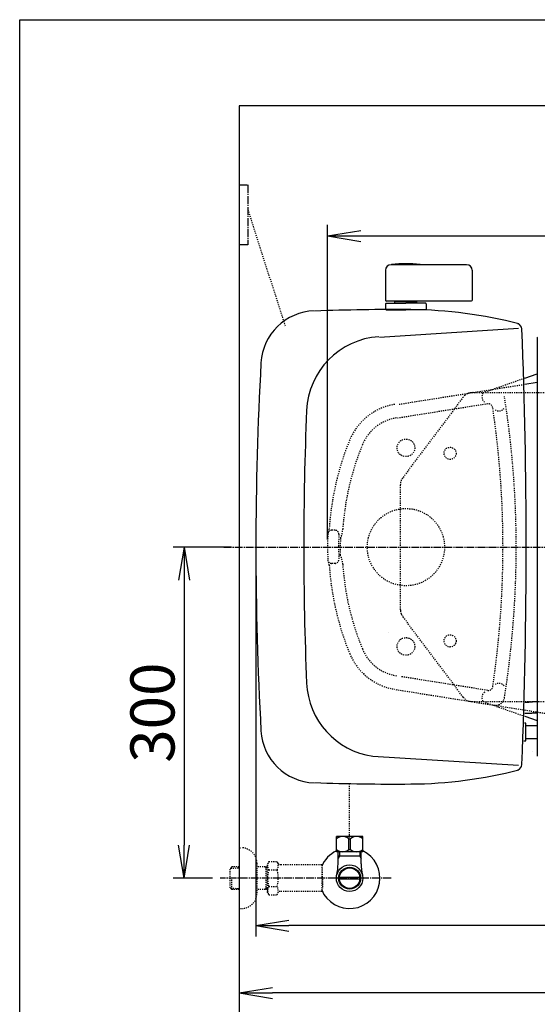
# Model space of a CAD drawing. Extents: x 0 to 2000, y 115 to 2915.
# Drawn here: x 180 to 649, y 2023 to 2915 of the extents above; entities that cross this region are included whole.
import ezdxf

# ---------------------------------------------------------------- set-up
doc = ezdxf.new("R2010")
doc.units = 0
for name, pattern in [('EXLTYPE1', [3, 2, -1]), ('EXLTYPE2', [2, 1, -1]), ('EXLTYPE3', [10, 7, -1, 1, -1])]:
    doc.linetypes.add(name, pattern=pattern)
doc.layers.get('0').update_dxf_attribs({"linetype": 'CONTINUOUS'})
doc.layers.get('DEFPOINTS').update_dxf_attribs({"linetype": 'CONTINUOUS'})
doc.layers.add('便器', color=7, linetype='CONTINUOUS')
doc.layers.add('枠', color=7, linetype='CONTINUOUS')
doc.styles.add('EXCADDIM1', font='monotxt', dxfattribs={"width": 0.84, "bigfont": 'extfont'})
doc.styles.get("Standard").update_dxf_attribs({"font": 'monotxt', "bigfont": 'extfont'})
doc.dimstyles.new('ISO-25', dxfattribs={"dimtxt": 2.5, "dimasz": 2.5, "dimexe": 1.25, "dimexo": 0.625, "dimtad": 1, "dimtxsty": 'STANDARD', "dimcen": 2.5, "dimazin": 3, "dimtfac": 1, "dimtmove": 0, "dimatfit": 3})

# ---------------------------------------------------------------- blocks, each defined once
blk = doc.blocks.new('EX_NORM')
at = {"color": 0, "linetype": 'CONTINUOUS'}
for q in [(-1, 0.167), (-1, 0), (-1, -0.167)]:
    blk.add_line((0, 0), q, dxfattribs=at)
blk = doc.blocks.new('*D20')
at = {"layer": 'DEFPOINTS', "color": 0}
for p in [(379.02, 2437), (329, 2137), (361.8, 2137)]:
    blk.add_point(p, dxfattribs=at)
at = {"layer": '枠', "color": 3, "linetype": 'CONTINUOUS'}
for p, q in [((372.02, 2437), (319, 2437)), ((329, 2407), (329, 2167)), ((354.8, 2137), (319, 2137))]:
    blk.add_line(p, q, dxfattribs=at)
at = {"layer": '枠', "color": 3, "xscale": 30, "yscale": 30, "zscale": 30}
for p, rotation in [((329, 2437), 90), ((329, 2137), 270)]:
    blk.add_blockref('EX_NORM', p, dxfattribs=dict(at, rotation=rotation))
at = {"layer": '枠', "color": 2, "insert": (305.5, 2287), "char_height": 40, "attachment_point": 5, "rotation": 90, "style": 'EXCADDIM1'}
blk.add_mtext('300', dxfattribs=at)
blk = doc.blocks.new('*D26')
at = {"layer": 'DEFPOINTS', "color": 0}
for p in [(1169.02, 2719), (459.02, 2437), (1169.02, 2437)]:
    blk.add_point(p, dxfattribs=at)
at = {"layer": '枠', "color": 3, "linetype": 'CONTINUOUS'}
for p, q in [((459.02, 2444), (459.02, 2729)), ((1169.02, 2444), (1169.02, 2729)), ((489.02, 2719), (1139.02, 2719))]:
    blk.add_line(p, q, dxfattribs=at)
at = {"layer": '枠', "color": 3, "xscale": 30, "yscale": 30, "zscale": 30, "rotation": 180}
blk.add_blockref('EX_NORM', (459.02, 2719), dxfattribs=at)
at = {"layer": '枠', "color": 3, "xscale": 30, "yscale": 30, "zscale": 30}
blk.add_blockref('EX_NORM', (1169.02, 2719), dxfattribs=at)
at = {"layer": '枠', "color": 2, "insert": (814.02, 2742.5), "char_height": 40, "attachment_point": 5, "style": 'EXCADDIM1'}
blk.add_mtext('710', dxfattribs=at)
blk = doc.blocks.new('*D27')
at = {"layer": 'DEFPOINTS', "color": 0}
for p in [(394.02, 2437), (1169.02, 2437), (394.02, 2094)]:
    blk.add_point(p, dxfattribs=at)
at = {"layer": '枠', "color": 3, "linetype": 'CONTINUOUS'}
for p, q in [((394.02, 2430), (394.02, 2084)), ((1169.02, 2430), (1169.02, 2084)), ((1139.02, 2094), (424.02, 2094))]:
    blk.add_line(p, q, dxfattribs=at)
at = {"layer": '枠', "color": 3, "xscale": 30, "yscale": 30, "zscale": 30, "rotation": 180}
blk.add_blockref('EX_NORM', (394.02, 2094), dxfattribs=at)
at = {"layer": '枠', "color": 3, "xscale": 30, "yscale": 30, "zscale": 30}
blk.add_blockref('EX_NORM', (1169.02, 2094), dxfattribs=at)
at = {"layer": '枠', "color": 2, "insert": (781.52, 2117.5), "char_height": 40, "attachment_point": 5, "style": 'EXCADDIM1'}
blk.add_mtext('775', dxfattribs=at)
blk = doc.blocks.new('*D28')
at = {"layer": 'DEFPOINTS', "color": 0}
for p in [(379.02, 2437), (1169.02, 2437), (379.02, 2033)]:
    blk.add_point(p, dxfattribs=at)
at = {"layer": '枠', "color": 3, "linetype": 'CONTINUOUS'}
for p, q in [((379.02, 2430), (379.02, 2023)), ((1169.02, 2430), (1169.02, 2023)), ((1139.02, 2033), (409.02, 2033))]:
    blk.add_line(p, q, dxfattribs=at)
at = {"layer": '枠', "color": 3, "xscale": 30, "yscale": 30, "zscale": 30, "rotation": 180}
blk.add_blockref('EX_NORM', (379.02, 2033), dxfattribs=at)
at = {"layer": '枠', "color": 3, "xscale": 30, "yscale": 30, "zscale": 30}
blk.add_blockref('EX_NORM', (1169.02, 2033), dxfattribs=at)
at = {"layer": '枠', "color": 2, "insert": (774.02, 2056.5), "char_height": 40, "attachment_point": 5, "style": 'EXCADDIM1'}
blk.add_mtext('790', dxfattribs=at)

msp = doc.modelspace()

# ---------------------------------------------------------------- linework, layer by layer
at = {"layer": '便器', "color": 6, "linetype": 'CONTINUOUS'}
for p, q in [((511.516, 2687.975), (511.516, 2660.575)), ((585.016, 2692.975), (516.516, 2692.975)), ((590.016, 2687.975), (590.016, 2660.575)), ((589.016, 2659.975), (512.516, 2659.975)), ((520.116, 2659.475), (539.916, 2659.475)), ((520.116, 2658.475), (520.116, 2659.475)), ((525.016, 2659.475), (525.016, 2659.975)), ((535.016, 2659.475), (535.016, 2659.975)), ((539.916, 2658.475), (539.916, 2659.475)), ((511.516, 2657.475), (512.016, 2657.975)), ((511.516, 2657.475), (511.516, 2652.475)), ((512.016, 2651.975), (511.516, 2652.475)), ((512.016, 2657.975), (530.016, 2657.975)), ((512.016, 2651.975), (530.016, 2651.975)), ((548.016, 2657.975), (530.016, 2657.975)), ((548.016, 2651.975), (530.016, 2651.975)), ((548.516, 2657.475), (548.016, 2657.975)), ((548.016, 2651.975), (548.516, 2652.475)), ((548.516, 2657.475), (548.516, 2652.475))]:
    msp.add_line(p, q, dxfattribs=at)
at = {"layer": '便器', "color": 2, "linetype": 'EXLTYPE2'}
for p, q in [((608.422, 2579.957), (636.1, 2589.695)), ((523.779, 2566.511), (637.3, 2584.545)), ((600.016, 2577), (608.422, 2579.957)), ((604.123, 2566.836), (522.364, 2553.848)), ((604.123, 2307.164), (525.707, 2319.621)), ((520.833, 2307.957), (656.292, 2286.438)), ((600.016, 2297), (608.422, 2294.043)), ((608.422, 2294.043), (636.4, 2284.199))]:
    msp.add_line(p, q, dxfattribs=at)
at = {"layer": '便器', "color": 7, "linetype": 'CONTINUOUS'}
for p, q in [((637.669, 2590.248), (648.902, 2594.2)), ((637.838, 2584.631), (648.902, 2586.388)), ((637.669, 2283.752), (648.902, 2279.8))]:
    msp.add_line(p, q, dxfattribs=at)
at = {"layer": '便器', "color": 6, "linetype": 'EXLTYPE2'}
for p, q in [((582.016, 2573), (527.016, 2499.667)), ((590.016, 2577), (850.016, 2577)), ((525.016, 2380.333), (525.016, 2493.667)), ((582.016, 2301), (527.016, 2374.333)), ((590.016, 2297), (850.016, 2297))]:
    msp.add_line(p, q, dxfattribs=at)
at = {"layer": '便器', "color": 6, "linetype": 'EXLTYPE3'}
msp.add_line((365, 2437), (1205, 2437), dxfattribs=at)
at = {"layer": '便器', "color": 2, "linetype": 'EXLTYPE2'}
for centre, radius in [((530.016, 2527), 8), ((530.016, 2437), 35), ((530.016, 2347), 8)]:
    msp.add_circle(centre, radius, dxfattribs=at)
at = {"layer": '便器', "color": 6, "linetype": 'CONTINUOUS'}
for centre, radius, start, end in [((516.516, 2687.975), 5, 90, 180), ((517.216, 2693.027), 0.2, 94.901947, 180), ((530.016, 2543.775), 150, 85.094, 94.901749), ((542.816, 2693.027), 0.2, 0, 85.098053), ((585.016, 2687.975), 5, 0, 90), ((512.516, 2660.975), 1, 203.578178, 270), ((589.016, 2660.975), 1, 270, 336.421822)]:
    msp.add_arc(centre, radius, start, end, dxfattribs=at)
at = {"layer": '便器', "color": 6, "linetype": 'EXLTYPE1'}
for centre, start, end in [((590.016, 2567), 90, 143.130102), ((535.016, 2380.333), 180, 216.869898)]:
    msp.add_arc(centre, 10, start, end, dxfattribs=at)
at = {"layer": '便器', "color": 2, "linetype": 'EXLTYPE2'}
for centre, radius, start, end in [((604.909, 2573.324), 6, 147.216432, 234.592493), ((-245.773, 2437), 875.789, 351.028211, 8.971789), ((604.751, 2562.886), 4, 8.419204, 99.026744), ((-245.773, 2437), 863.789, 351.580796, 8.419204), ((614.326, 2566.469), 6, 236.602597, 320.223566), ((614.326, 2307.531), 6, 39.776434, 123.397403), ((604.909, 2300.676), 6, 125.407507, 212.783568), ((604.751, 2311.114), 4, 260.973256, 351.580796), ((611.399, 2301.67), 8, 260.973256, 351.028211)]:
    msp.add_arc(centre, radius, start, end, dxfattribs=at)
at = {"layer": '便器', "color": 6, "linetype": 'EXLTYPE2'}
for centre, start, end in [((535.016, 2493.667), 143.130102, 180), ((590.016, 2307), 216.869898, 270)]:
    msp.add_arc(centre, 10, start, end, dxfattribs=at)
at = {"layer": '便器', "color": 2, "linetype": 'CONTINUOUS'}
for end in [184.256726, 184.584609]:
    msp.add_arc((522.503, 2360.438), 8, 183.720151, end, dxfattribs=at)
at = {"layer": '枠', "color": 7, "linetype": 'CONTINUOUS'}
for p, q in [((180, 115), (180, 2915)), ((180, 2915), (2000, 2915)), ((379.017, 2837), (379.017, 1925)), ((1271, 2837), (379.017, 2837))]:
    msp.add_line(p, q, dxfattribs=at)
at = {"layer": '枠', "color": 6, "linetype": 'EXLTYPE3'}
for p, q in [((379.017, 2765.2), (386.7, 2765.2)), ((386.7, 2765.2), (386.7, 2711)), ((386.7, 2711), (379.017, 2711)), ((516.517, 2137), (361.6, 2137))]:
    msp.add_line(p, q, dxfattribs=at)
at = {"layer": '枠', "color": 6, "linetype": 'EXLTYPE2'}
for p, q in [((386.7, 2743), (420.522, 2637.513)), ((478.789, 2173.773), (478.789, 2222.407)), ((379.017, 2164.5), (381.017, 2164.5)), ((395.017, 2150.5), (395.017, 2123.5)), ((405.84, 2152.011), (404.679, 2150)), ((405.84, 2152.011), (413.274, 2152.011)), ((413.274, 2152.011), (414.435, 2150)), ((372.356, 2147.268), (370.857, 2145.769)), ((370.857, 2128.231), (370.857, 2145.769)), ((371.178, 2146.071), (379.017, 2146.316)), ((373.337, 2147.3), (372.357, 2147.269)), ((379.017, 2147.3), (373.337, 2147.3)), ((404.679, 2147.3), (395.017, 2147.3)), ((403.484, 2146.467), (402.041, 2147.3)), ((403.484, 2126.7), (403.484, 2147.3)), ((404.679, 2146.429), (403.484, 2146.467)), ((404.679, 2124), (404.679, 2150)), ((405.796, 2144.466), (413.274, 2144.466)), ((417.204, 2149), (416.167, 2149)), ((453.678, 2149), (417.204, 2149)), ((453.678, 2149), (453.678, 2125)), ((454.378, 2146), (453.678, 2146)), ((454.378, 2137.9), (454.378, 2146)), ((372.357, 2126.731), (372.357, 2136.999)), ((454.378, 2137.9), (453.678, 2137.9)), ((454.378, 2136.1), (453.678, 2136.1)), ((454.378, 2136.1), (454.378, 2128)), ((372.356, 2126.732), (370.857, 2128.231)), ((371.178, 2127.929), (379.017, 2127.685)), ((373.337, 2126.7), (372.357, 2126.731)), ((379.017, 2126.7), (373.337, 2126.7)), ((404.679, 2126.7), (395.017, 2126.7)), ((403.484, 2127.533), (402.041, 2126.7)), ((404.679, 2127.571), (403.484, 2127.533)), ((405.796, 2122.066), (404.679, 2124)), ((405.796, 2129.494), (413.274, 2129.494)), ((413.274, 2121.989), (414.435, 2124)), ((453.678, 2125), (416.167, 2125)), ((454.378, 2128), (453.678, 2128)), ((405.796, 2121.989), (413.274, 2121.989)), ((379.017, 2109.5), (381.017, 2109.5))]:
    msp.add_line(p, q, dxfattribs=at)
at = {"layer": '枠', "color": 2, "linetype": 'CONTINUOUS'}
for p, q in [((506.073, 2627.422), (632.093, 2635.307)), ((499.96, 2247.561), (632.093, 2239.293))]:
    msp.add_line(p, q, dxfattribs=at)
at = {"layer": '枠', "color": 6, "linetype": 'CONTINUOUS'}
for p, q in [((648.902, 2625.381), (648.902, 2247.493)), ((638.744, 2277.396), (637.386, 2277.396)), ((638.744, 2261.396), (638.744, 2277.396)), ((648.902, 2275.146), (638.744, 2275.146)), ((636.934, 2261.396), (638.744, 2261.396)), ((638.744, 2263.646), (648.902, 2263.646)), ((644.854, 2252.07), (644.854, 2252.07)), ((467.017, 2161), (467.017, 2174.8)), ((491.017, 2174.8), (467.017, 2174.8)), ((478.373, 2172.755), (479.661, 2172.755)), ((478.373, 2163.045), (478.373, 2172.755)), ((479.661, 2163.045), (479.661, 2172.755)), ((491.017, 2161), (491.017, 2174.8)), ((491.017, 2161), (467.017, 2161)), ((468.54, 2150.143), (468.54, 2160.773)), ((469.702, 2160.773), (469.702, 2156.999)), ((478.373, 2163.045), (479.661, 2163.045)), ((488.333, 2160.773), (488.333, 2156.999)), ((489.495, 2150.143), (489.495, 2160.773)), ((469.702, 2156.999), (468.488, 2154.897)), ((489.495, 2156.999), (468.54, 2156.999)), ((488.333, 2156.999), (489.546, 2154.897)), ((469.798, 2138), (488.236, 2138)), ((488.237, 2136), (469.798, 2136))]:
    msp.add_line(p, q, dxfattribs=at)
at = {"layer": '枠', "color": 2, "linetype": 'EXLTYPE2'}
for p, q in [((465.782, 2452.3), (462.779, 2452.3)), ((465.782, 2422.3), (462.779, 2422.3))]:
    msp.add_line(p, q, dxfattribs=at)
at = {"layer": '枠', "color": 6, "linetype": 'CONTINUOUS', "flags": 128}
for points in [[(649.145, 2627.144), (649.098, 2626.98), (649.057, 2626.816), (649.023, 2626.652), (649.005, 2626.554), (648.99, 2626.455), (648.976, 2626.358), (648.965, 2626.261), (648.954, 2626.164), (648.946, 2626.069), (648.938, 2625.976), (648.931, 2625.883), (648.926, 2625.792), (648.92, 2625.703), (648.915, 2625.616), (648.913, 2625.583), (648.911, 2625.551), (648.91, 2625.521), (648.908, 2625.492), (648.906, 2625.465), (648.905, 2625.441), (648.904, 2625.421), (648.903, 2625.404), (648.902, 2625.391), (648.902, 2625.383), (648.902, 2625.381)], [(648.922, 2296.955), (648.919, 2296.954), (648.911, 2296.954), (648.897, 2296.952), (648.879, 2296.951), (648.857, 2296.949), (648.831, 2296.946), (648.802, 2296.944), (648.771, 2296.941), (648.738, 2296.938), (648.703, 2296.935), (648.668, 2296.932), (648.562, 2296.922), (648.454, 2296.912), (648.343, 2296.902), (648.228, 2296.892), (648.111, 2296.882), (647.991, 2296.871), (647.868, 2296.861), (647.742, 2296.85), (647.613, 2296.839), (647.482, 2296.829), (647.349, 2296.818), (647.108, 2296.8), (646.86, 2296.782), (646.607, 2296.765), (646.349, 2296.748), (646.088, 2296.732), (645.824, 2296.717), (645.558, 2296.702), (645.292, 2296.689), (645.026, 2296.676), (644.761, 2296.665), (644.499, 2296.655), (644.283, 2296.647), (644.069, 2296.64), (643.857, 2296.634), (643.647, 2296.628), (643.44, 2296.623), (643.235, 2296.619), (643.032, 2296.615), (642.83, 2296.611), (642.631, 2296.608), (642.434, 2296.604), (642.239, 2296.601), (642.14, 2296.6), (642.043, 2296.598), (641.95, 2296.597), (641.862, 2296.595), (641.78, 2296.594), (641.707, 2296.593), (641.644, 2296.592), (641.592, 2296.591), (641.553, 2296.59), (641.529, 2296.59), (641.52, 2296.59)], [(637.755, 2286.595), (641.585, 2286.64), (641.595, 2286.64), (641.612, 2286.64), (641.634, 2286.64), (641.662, 2286.641), (641.693, 2286.641), (641.729, 2286.642), (641.768, 2286.642), (641.809, 2286.642), (641.852, 2286.643), (641.897, 2286.644), (642.03, 2286.645), (642.169, 2286.647), (642.314, 2286.649), (642.463, 2286.651), (642.617, 2286.653), (642.775, 2286.655), (642.937, 2286.658), (643.103, 2286.661), (643.271, 2286.664), (643.443, 2286.667), (643.618, 2286.671), (643.885, 2286.678), (644.158, 2286.686), (644.433, 2286.694), (644.711, 2286.704), (644.991, 2286.714), (645.271, 2286.726), (645.552, 2286.738), (645.831, 2286.752), (646.108, 2286.766), (646.383, 2286.782), (646.654, 2286.798), (646.853, 2286.811), (647.049, 2286.825), (647.242, 2286.838), (647.433, 2286.853), (647.621, 2286.867), (647.806, 2286.882), (647.989, 2286.896), (648.169, 2286.911), (648.346, 2286.926), (648.52, 2286.941), (648.692, 2286.955), (648.768, 2286.962), (648.843, 2286.968), (648.902, 2286.973)]]:
    msp.add_lwpolyline(points, dxfattribs=at)
at = {"layer": '枠', "color": 6, "linetype": 'EXLTYPE2'}
for centre in [(570.017, 2522), (570.017, 2352)]:
    msp.add_circle(centre, 5.5, dxfattribs=at)
at = {"layer": '枠', "color": 6, "linetype": 'CONTINUOUS'}
for radius in [12, 9.959, 9.273]:
    msp.add_circle((479.017, 2136.999), radius, dxfattribs=at)
at = {"layer": '枠', "color": 7, "linetype": 'CONTINUOUS'}
for centre, radius, start, end in [((448.574, 2601.202), 50, 91.923246, 176.815016), ((520.018, 652.3), 2000, 89.583255, 92.081663), ((531.656, 2252.258), 400, 75.415039, 89.583255), ((630.123, 2634.529), 5, 2.262928, 75.415039), ((-4360.982, 2437.3), 5000, 357.737072, 2.262928), ((3394.017, 2437.3), 3000, 176.815016, 183.184984), ((448.574, 2273.398), 50, 183.184984, 268.076754), ((630.123, 2240.071), 5, 284.584961, 357.737072), ((531.656, 2622.342), 400, 270.416745, 284.584961), ((520.018, 4222.3), 2000, 267.918337, 270.416745)]:
    msp.add_arc(centre, radius, start, end, dxfattribs=at)
at = {"layer": '枠', "color": 2, "linetype": 'CONTINUOUS'}
for centre, radius, start, end in [((509.96, 2557.826), 70, 93.580508, 177.614761), ((3403.451, 2437.3), 2966, 177.614761, 182.385239), ((509.96, 2316.774), 70, 182.385239, 261.777975)]:
    msp.add_arc(centre, radius, start, end, dxfattribs=at)
at = {"layer": '枠', "color": 2, "linetype": 'EXLTYPE2'}
for centre, radius, start, end in [((528.148, 2513.999), 53, 99.026744, 157.684973), ((527.639, 2514.643), 40, 99.026744, 157.571255), ((715.021, 2437.3), 255, 157.684973, 176.258396), ((715.021, 2437.3), 242.716, 157.571255, 176.258396), ((450.585, 2454.593), 10, 334.588454, 356.258396), ((714.016, 2437.3), 255, 177.3792, 182.6208), ((462.779, 2448.8), 3.5, 90, 177.3792), ((465.782, 2448.8), 3.5, 357.347538, 90), ((714.016, 2437.3), 245, 177.347538, 180), ((725.447, 2433.37), 255, 177.3792, 180.741659), ((450.585, 2454.593), 22.284, 334.588454, 356.258396), ((714.016, 2437.3), 245, 180, 182.652462), ((450.585, 2420.007), 22.284, 3.741604, 26.8441), ((462.779, 2425.8), 3.5, 182.6208, 270), ((450.585, 2420.007), 10, 3.741604, 25.411546), ((715.021, 2437.3), 255, 183.741604, 202.315027), ((465.782, 2425.8), 3.5, 270, 2.652462), ((715.021, 2437.3), 242.716, 183.741604, 202.428745), ((528.148, 2360.601), 53, 202.315027, 260.973256), ((527.639, 2359.957), 40, 202.428745, 260.973256)]:
    msp.add_arc(centre, radius, start, end, dxfattribs=at)
at = {"layer": '枠', "color": 6, "linetype": 'CONTINUOUS'}
for centre, radius, start, end in [((640.645, 2340.435), 43.854, 266.605322, 271.143517), ((472.668, 2165.818), 8.982, 50.563645, 128.982945), ((485.367, 2165.818), 8.982, 51.017055, 129.436355), ((479.017, 2136.999), 27.5, 115.872096, 157.132946), ((479.017, 2136.999), 27.5, 202.867054, 64.127904), ((472.668, 2169.982), 8.982, 231.017055, 309.436355), ((485.367, 2169.982), 8.982, 230.563645, 308.982945), ((423.04, 2150.143), 45.5, 346.785665, 0), ((534.995, 2150.143), 45.5, 180, 193.214335)]:
    msp.add_arc(centre, radius, start, end, dxfattribs=at)
at = {"layer": '枠', "color": 6, "linetype": 'EXLTYPE2'}
for centre, radius, start, end in [((381.017, 2150.5), 14, 0, 90), ((411.544, 2148.218), 6.865, 156.844796, 213.136123), ((407.525, 2148.218), 6.865, 326.863877, 33.136123), ((430.466, 2137), 25.787, 163.141624, 196.921477), ((388.604, 2137), 25.787, 343.078523, 16.828962), ((416.167, 2151), 2, 210, 270), ((411.544, 2125.742), 6.865, 146.863877, 203.155204), ((407.525, 2125.742), 6.865, 326.863877, 33.136123), ((416.167, 2123), 2, 90, 150), ((381.017, 2123.5), 14, 270, 0)]:
    msp.add_arc(centre, radius, start, end, dxfattribs=at)

# ---------------------------------------------------------------- dimensions: what is measured, and where the dimension line sits
at = {"layer": '枠', "color": 3, "linetype": 'CONTINUOUS'}
for base, p1, p2, picture, middle in [((1169.016, 2719), (459.016, 2437), (1169.016, 2437), '*D26', (814.016, 2742.5)), ((379.017, 2033), (1169.016, 2437), (379.017, 2437), '*D28', (774.016, 2056.5)), ((394.017, 2094), (1169.016, 2437), (394.017, 2437), '*D27', (781.516, 2117.5))]:
    dim = msp.add_linear_dim(base=base, p1=p1, p2=p2, dimstyle='ISO-25', override={"dimtxt": 40, "dimasz": 30, "dimexe": 10, "dimexo": 7, "dimgap": 0, "dimtad": 1, "dimjust": 0, "dimtih": 0, "dimtoh": 0, "dimdec": 1, "dimzin": 8, "dimlunit": 2, "dimtxsty": 'EXCADDIM1', "dimblk1": 'EX_NORM', "dimblk2": 'EX_NORM', "dimsah": 1, "dimse1": 0, "dimse2": 0, "dimclrd": 3, "dimclre": 3, "dimclrt": 2, "dimtmove": 2}, dxfattribs=at)
    dim.commit()
    dim.dimension.update_dxf_attribs({"geometry": picture, "text_midpoint": middle, "dimtype": 160})
dim = msp.add_linear_dim(base=(329, 2137), p1=(379.017, 2437), p2=(361.8, 2137), angle=90, dimstyle='ISO-25', override={"dimtxt": 40, "dimasz": 30, "dimexe": 10, "dimexo": 7, "dimgap": 0, "dimtad": 1, "dimjust": 0, "dimtih": 0, "dimtoh": 0, "dimdec": 1, "dimzin": 8, "dimlunit": 2, "dimtxsty": 'EXCADDIM1', "dimblk1": 'EX_NORM', "dimblk2": 'EX_NORM', "dimsah": 1, "dimse1": 0, "dimse2": 0, "dimclrd": 3, "dimclre": 3, "dimclrt": 2, "dimtmove": 2}, dxfattribs=at)
dim.commit()
dim.dimension.update_dxf_attribs({"geometry": '*D20', "text_midpoint": (305.5, 2287), "dimtype": 160})

doc.saveas('drawing.dxf')
